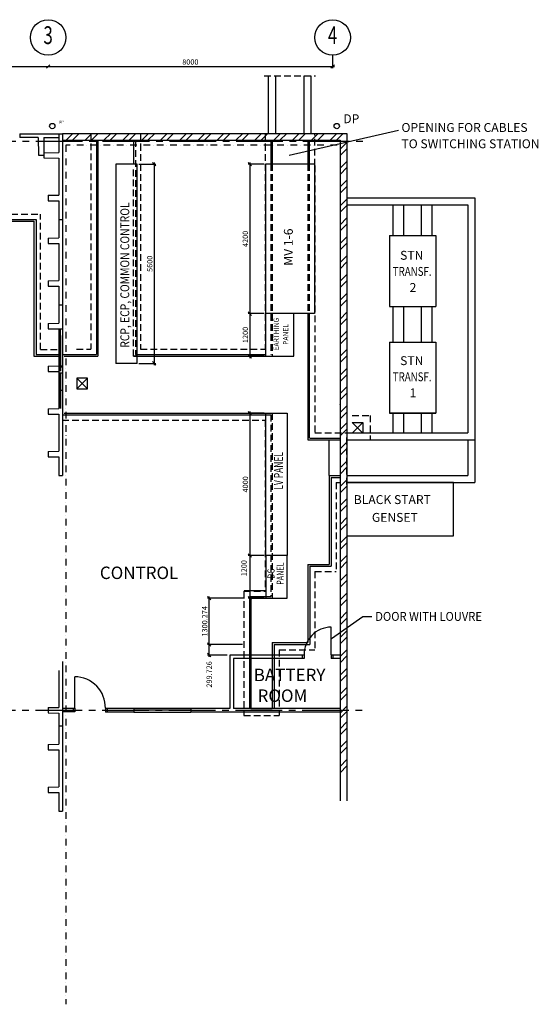
# Model space of a CAD drawing. Extents: x 6035 to 57794, y 8926 to 36605.
# Drawn here: x 43209 to 57794, y 8926 to 36605 of the extents above; entities that cross this region are included whole.
import ezdxf
from ezdxf.enums import TextEntityAlignment as Align

# ---------------------------------------------------------------- set-up
doc = ezdxf.new("R2010")
doc.units = 0
doc.header["$LTSCALE"] = 50
doc.header["$MEASUREMENT"] = 0
doc.header["$PDMODE"] = 66
doc.header["$PDSIZE"] = -5
for name, pattern in [('CENTER', [37.5, 26.25, -3.75, 3.75, -3.75]), ('CENTER2', [16.875, 11.25, -1.875, 1.875, -1.875]), ('DASHDOT2', [7.5, 3.75, -1.875, 0, -1.875]), ('HIDDEN', [5.625, 3.75, -1.875])]:
    doc.linetypes.add(name, pattern=pattern)
doc.layers.get('0').update_dxf_attribs({"linetype": 'CONTINUOUS'})
doc.layers.get('DEFPOINTS').update_dxf_attribs({"linetype": 'CONTINUOUS'})
for name, color, linetype in [('BLKWK', 20, 'CONTINUOUS'), ('CONCRETE', 20, 'CONTINUOUS'), ('DIM', 11, 'CONTINUOUS'), ('DOORS', 7, 'CONTINUOUS'), ('DOWNPIPES', 7, 'CONTINUOUS'), ('GRID', 6, 'CENTER2'), ('HATCH', 7, 'CONTINUOUS'), ('HIDDEN', 11, 'HIDDEN'), ('INSULATION', 7, 'DASHDOT2'), ('PC', 1, 'CONTINUOUS'), ('PLAN$0$7', 7, 'CONTINUOUS'), ('PLAN$0$DIM', 2, 'CONTINUOUS'), ('PLAN$0$TRENCH', 7, 'CONTINUOUS'), ('PLAN$0$TXT', 7, 'CONTINUOUS'), ('RMNAMES', 7, 'CONTINUOUS'), ('WALLS', 1, 'CONTINUOUS')]:
    doc.layers.add(name, color=color, linetype=linetype)
doc.styles.add('8DINB', font='simplex.shx', dxfattribs={"width": 0.7, "height": 0.2})
doc.styles.add('PLAN$0$2-5', font='SIMPLEX.SHX', dxfattribs={"width": 0.92})
doc.styles.add('PLAN$0$SIMPLEX', font='simplex.shx', dxfattribs={"width": 0.92})
doc.styles.add('ROMANC', font='romanc.shx', dxfattribs={"width": 0.95})
doc.styles.add('SIMPLEX', font='simplex.shx')
doc.dimstyles.new('D50', dxfattribs={"dimscale": 50, "dimtxt": 3, "dimasz": 2, "dimexe": 1, "dimexo": 1, "dimgap": 1, "dimtad": 1, "dimdec": 3, "dimlfac": 0.03937, "dimzin": 9, "dimtxsty": 'ROMANC', "dimblk1": 'OBLIQUE', "dimblk2": 'OBLIQUE', "dimsah": 1, "dimcen": 2, "dimdle": 1, "dimclrd": 11, "dimclre": 11, "dimclrt": 2, "dimazin": 3, "dimtfac": 1, "dimtdec": 3, "dimtmove": 0, "dimatfit": 3, "dimtvp": 1, "dimtolj": 1, "dimtzin": 9})

# ---------------------------------------------------------------- blocks, each defined once
blk = doc.blocks.new('400T')
at = {"layer": 'CONCRETE'}
for p, q in [((-100, 0), (0, 0)), ((-100, 0), (-100, -520)), ((0, 0), (0, -2400)), ((-400, -525), (-100, -520)), ((-400, -525), (-400, -675)), ((-400, -675), (-100, -680)), ((-100, -680), (-100, -1720)), ((-400, -1725), (-100, -1720)), ((-400, -1725), (-400, -1875)), ((-400, -1875), (-100, -1880)), ((-100, -1880), (-100, -2400)), ((-100, -2400), (0, -2400))]:
    blk.add_line(p, q, dxfattribs=at)
blk = doc.blocks.new('_OBLIQUE')
at = {"color": 0, "linetype": 'BYBLOCK'}
blk.add_line((-0.5, -0.5), (0.5, 0.5), dxfattribs=at)
blk = doc.blocks.new('*D25')
at = {"color": 11, "linetype": 'BYBLOCK'}
for p, q in [((36009, 35555), (36009, 35241)), ((35959, 35291), (44059, 35291))]:
    blk.add_line(p, q, dxfattribs=at)
at = {"layer": 'DEFPOINTS', "color": 0, "linetype": 'BYBLOCK'}
for p in [(36009, 35605), (44009, 35291), (44009, 35291)]:
    blk.add_point(p, dxfattribs=at)
at = {"color": 11, "linetype": 'BYBLOCK', "xscale": 100, "yscale": 100, "zscale": 100, "rotation": 180}
blk.add_blockref('_OBLIQUE', (36009, 35291), dxfattribs=at)
at = {"color": 11, "linetype": 'BYBLOCK', "xscale": 100, "yscale": 100, "zscale": 100}
blk.add_blockref('_OBLIQUE', (44009, 35291), dxfattribs=at)
at = {"color": 2, "linetype": 'BYBLOCK', "insert": (40009, 35416), "char_height": 150, "attachment_point": 5, "style": 'ROMANC'}
blk.add_mtext('\\A1;8000', dxfattribs=at)
blk = doc.blocks.new('*D47')
at = {"color": 11, "linetype": 'BYBLOCK'}
for p, q in [((52009, 35601), (52009, 35241)), ((43959, 35291), (52059, 35291))]:
    blk.add_line(p, q, dxfattribs=at)
at = {"layer": 'DEFPOINTS', "color": 0, "linetype": 'BYBLOCK'}
for p in [(52009, 35651), (44009, 35291), (52009, 35291)]:
    blk.add_point(p, dxfattribs=at)
at = {"color": 11, "linetype": 'BYBLOCK', "xscale": 100, "yscale": 100, "zscale": 100, "rotation": 180}
blk.add_blockref('_OBLIQUE', (44009, 35291), dxfattribs=at)
at = {"color": 11, "linetype": 'BYBLOCK', "xscale": 100, "yscale": 100, "zscale": 100}
blk.add_blockref('_OBLIQUE', (52009, 35291), dxfattribs=at)
at = {"color": 2, "linetype": 'BYBLOCK', "insert": (48009, 35416), "char_height": 150, "attachment_point": 5, "style": 'ROMANC'}
blk.add_mtext('\\A1;8000', dxfattribs=at)
blk = doc.blocks.new('*D41')
at = {"color": 11, "linetype": 'BYBLOCK'}
for p, q in [((46559, 32543), (47042, 32543)), ((46992, 32593), (46992, 26893)), ((46559, 26943), (47042, 26943))]:
    blk.add_line(p, q, dxfattribs=at)
at = {"layer": 'DEFPOINTS', "color": 0, "linetype": 'BYBLOCK'}
for p in [(46509, 32543), (46509, 26943), (46992, 26943)]:
    blk.add_point(p, dxfattribs=at)
at = {"color": 11, "linetype": 'BYBLOCK', "xscale": 100, "yscale": 100, "zscale": 100}
for p, rotation in [((46992, 32543), 90), ((46992, 26943), 270)]:
    blk.add_blockref('_OBLIQUE', p, dxfattribs=dict(at, rotation=rotation))
at = {"color": 2, "linetype": 'BYBLOCK', "insert": (46867, 29743), "char_height": 150, "attachment_point": 5, "rotation": 90, "style": 'ROMANC'}
blk.add_mtext('\\A1;5600', dxfattribs=at)
blk = doc.blocks.new('*D46')
at = {"color": 11, "linetype": 'BYBLOCK'}
for p, q in [((50084, 28343), (49631, 28343)), ((49681, 28393), (49681, 27093)), ((50084, 27143), (49631, 27143))]:
    blk.add_line(p, q, dxfattribs=at)
at = {"layer": 'DEFPOINTS', "color": 0, "linetype": 'BYBLOCK'}
for p in [(50134, 28343), (49681, 27143), (50134, 27143)]:
    blk.add_point(p, dxfattribs=at)
at = {"color": 11, "linetype": 'BYBLOCK', "xscale": 100, "yscale": 100, "zscale": 100}
for p, rotation in [((49681, 28343), 90), ((49681, 27143), 270)]:
    blk.add_blockref('_OBLIQUE', p, dxfattribs=dict(at, rotation=rotation))
at = {"color": 2, "linetype": 'BYBLOCK', "insert": (49556, 27743), "char_height": 150, "attachment_point": 5, "rotation": 90, "style": 'ROMANC'}
blk.add_mtext('\\A1;1200', dxfattribs=at)
blk = doc.blocks.new('*D40')
at = {"color": 11, "linetype": 'BYBLOCK'}
for p, q in [((50084, 32543), (49631, 32543)), ((49681, 32593), (49681, 28293)), ((50084, 28343), (49631, 28343))]:
    blk.add_line(p, q, dxfattribs=at)
at = {"layer": 'DEFPOINTS', "color": 0, "linetype": 'BYBLOCK'}
for p in [(50134, 32543), (49681, 28343), (50134, 28343)]:
    blk.add_point(p, dxfattribs=at)
at = {"color": 11, "linetype": 'BYBLOCK', "xscale": 100, "yscale": 100, "zscale": 100}
for p, rotation in [((49681, 32543), 90), ((49681, 28343), 270)]:
    blk.add_blockref('_OBLIQUE', p, dxfattribs=dict(at, rotation=rotation))
at = {"color": 2, "linetype": 'BYBLOCK', "insert": (49556, 30443), "char_height": 150, "attachment_point": 5, "rotation": 90, "style": 'ROMANC'}
blk.add_mtext('\\A1;4200', dxfattribs=at)
blk = doc.blocks.new('*D45')
at = {"color": 11, "linetype": 'BYBLOCK'}
for p, q in [((50084, 25543), (49631, 25543)), ((49681, 25593), (49681, 21493)), ((50084, 21543), (49631, 21543))]:
    blk.add_line(p, q, dxfattribs=at)
at = {"layer": 'DEFPOINTS', "color": 0, "linetype": 'BYBLOCK'}
for p in [(50134, 25543), (49681, 21543), (50134, 21543)]:
    blk.add_point(p, dxfattribs=at)
at = {"color": 11, "linetype": 'BYBLOCK', "xscale": 100, "yscale": 100, "zscale": 100}
for p, rotation in [((49681, 25543), 90), ((49681, 21543), 270)]:
    blk.add_blockref('_OBLIQUE', p, dxfattribs=dict(at, rotation=rotation))
at = {"color": 2, "linetype": 'BYBLOCK', "insert": (49556, 23543), "char_height": 150, "attachment_point": 5, "rotation": 90, "style": 'ROMANC'}
blk.add_mtext('\\A1;4000', dxfattribs=at)
blk = doc.blocks.new('*D42')
at = {"color": 11, "linetype": 'BYBLOCK'}
for p, q in [((49681, 21593), (49681, 20293)), ((50084, 21543), (49631, 21543)), ((50084, 20343), (49631, 20343))]:
    blk.add_line(p, q, dxfattribs=at)
at = {"layer": 'DEFPOINTS', "color": 0, "linetype": 'BYBLOCK'}
for p in [(50134, 21543), (49681, 20343), (50134, 20343)]:
    blk.add_point(p, dxfattribs=at)
at = {"color": 11, "linetype": 'BYBLOCK', "xscale": 100, "yscale": 100, "zscale": 100}
for p, rotation in [((49681, 21543), 90), ((49681, 20343), 270)]:
    blk.add_blockref('_OBLIQUE', p, dxfattribs=dict(at, rotation=rotation))
at = {"color": 2, "linetype": 'BYBLOCK', "insert": (49516, 21186), "char_height": 150, "attachment_point": 5, "rotation": 90, "style": 'ROMANC'}
blk.add_mtext('\\A1;1200', dxfattribs=at)
blk = doc.blocks.new('*D44')
at = {"color": 11, "linetype": 'BYBLOCK'}
for p, q in [((49535, 20343), (48488, 20343)), ((48538, 18992), (48538, 20393)), ((48535, 19042), (48488, 19042))]:
    blk.add_line(p, q, dxfattribs=at)
at = {"layer": 'DEFPOINTS', "color": 0, "linetype": 'BYBLOCK'}
for p in [(48538, 20343), (49585, 20343), (48585, 19042)]:
    blk.add_point(p, dxfattribs=at)
at = {"color": 11, "linetype": 'BYBLOCK', "xscale": 100, "yscale": 100, "zscale": 100}
for p, rotation in [((48538, 20343), 90), ((48538, 19042), 270)]:
    blk.add_blockref('_OBLIQUE', p, dxfattribs=dict(at, rotation=rotation))
at = {"color": 2, "linetype": 'BYBLOCK', "insert": (48413, 19693), "char_height": 150, "attachment_point": 5, "rotation": 90, "style": 'ROMANC'}
blk.add_mtext('\\A1;1300.274', dxfattribs=at)
blk = doc.blocks.new('*D43')
at = {"color": 11, "linetype": 'BYBLOCK'}
for p, q in [((49474, 19042), (48488, 19042)), ((48538, 18693), (48538, 19042)), ((49042, 18743), (48488, 18743))]:
    blk.add_line(p, q, dxfattribs=at)
at = {"layer": 'DEFPOINTS', "color": 0, "linetype": 'BYBLOCK'}
for p in [(48538, 19042), (49524, 19042), (49092, 18743)]:
    blk.add_point(p, dxfattribs=at)
at = {"color": 11, "linetype": 'BYBLOCK', "xscale": 100, "yscale": 100, "zscale": 100}
for p, rotation in [((48538, 19042), 90), ((48538, 18743), 270)]:
    blk.add_blockref('_OBLIQUE', p, dxfattribs=dict(at, rotation=rotation))
at = {"color": 2, "linetype": 'BYBLOCK', "insert": (48538, 18200), "char_height": 150, "attachment_point": 5, "rotation": 90, "style": 'ROMANC'}
blk.add_mtext('\\A1;299.726', dxfattribs=at)

msp = doc.modelspace()

# ---------------------------------------------------------------- linework, layer by layer
at = {"color": 1, "linetype": 'HIDDEN'}
msp.add_line((50088.9662, 35022.9948), (51528.9662, 35022.9948), dxfattribs=at)
at = {"color": 0}
for p, q in [((44518.2246, 33217.7523), (44708.2246, 33407.7523)), ((44695.0013, 33217.7523), (44885.0013, 33407.7523)), ((45048.5547, 33217.7523), (45238.5547, 33407.7523)), ((45225.3314, 33217.7523), (45415.3314, 33407.7523)), ((45578.8848, 33217.7523), (45768.8848, 33407.7523)), ((45755.6615, 33217.7523), (45945.6615, 33407.7523)), ((46109.2149, 33217.7523), (46299.2149, 33407.7523)), ((46285.9916, 33217.7523), (46475.9916, 33407.7523)), ((46639.545, 33217.7523), (46829.545, 33407.7523)), ((46816.3217, 33217.7523), (47006.3217, 33407.7523)), ((47169.8751, 33217.7523), (47359.8751, 33407.7523)), ((47346.6518, 33217.7523), (47536.6518, 33407.7523)), ((47710.2519, 33217.7523), (47900.2519, 33407.7523)), ((47887.0286, 33217.7523), (48077.0286, 33407.7523)), ((48230.5352, 33217.7523), (48420.5352, 33407.7523)), ((48407.3119, 33217.7523), (48597.3119, 33407.7523)), ((48760.8653, 33217.7523), (48950.8653, 33407.7523)), ((48937.642, 33217.7523), (49127.642, 33407.7523)), ((49291.1954, 33217.7523), (49481.1954, 33407.7523)), ((49467.9721, 33217.7523), (49657.9721, 33407.7523)), ((49821.5255, 33217.7523), (50011.5255, 33407.7523)), ((49998.3022, 33217.7523), (50188.3022, 33407.7523)), ((50351.8556, 33217.7523), (50541.8556, 33407.7523)), ((50528.6323, 33217.7523), (50718.6323, 33407.7523)), ((50882.1857, 33217.7523), (51072.1857, 33407.7523)), ((51058.9624, 33217.7523), (51248.9624, 33407.7523)), ((51412.5158, 33217.7523), (51602.5158, 33407.7523)), ((51589.2925, 33217.7523), (51779.2925, 33407.7523)), ((51942.8458, 33217.7523), (52008.9662, 33283.8726))]:
    msp.add_line(p, q, dxfattribs=at)
at = {"color": 7}
for p, q in [((53708.9662, 30542.7523), (53708.9662, 31402.7523)), ((54008.9662, 30542.7523), (54008.9662, 31402.7523)), ((54508.9662, 30542.7523), (54508.9662, 31402.7523)), ((54808.9662, 30542.7523), (54808.9662, 31402.7523)), ((53708.9662, 27542.7523), (53708.9662, 28542.7523)), ((54008.9662, 27542.7523), (54008.9662, 28542.7523)), ((54508.9662, 27542.7523), (54508.9662, 28542.7523)), ((54808.9662, 27542.7523), (54808.9662, 28542.7523)), ((44812.3252, 26223.4093), (45112.3252, 26523.4093)), ((45112.3252, 26223.4093), (44812.3252, 26523.4093)), ((53708.9662, 24992.7523), (53708.9662, 25542.7523)), ((54008.9662, 24992.7523), (54008.9662, 25542.7523)), ((54508.9662, 24992.7523), (54508.9662, 25542.7523)), ((54808.9662, 24992.7523), (54808.9662, 25542.7523))]:
    msp.add_line(p, q, dxfattribs=at)
at = {"color": 1}
msp.add_lwpolyline([(44812.3252, 26223.4093), (45112.3252, 26223.4093), (45112.3252, 26523.4093), (44812.3252, 26523.4093)], close=True, dxfattribs=at)
at = {"layer": 'BLKWK', "linetype": 'CONTINUOUS'}
for p, q in [((44408.9662, 33407.7523), (49071.262, 33407.7523)), ((44408.9662, 33217.7523), (49071.262, 33217.7523)), ((49071.262, 33407.7523), (52408.9662, 33407.7523)), ((49071.262, 33217.7523), (52018.9662, 33217.7523)), ((52018.9662, 33217.7523), (52218.9662, 33217.7523)), ((52218.9662, 24956.972), (52218.9662, 24497.7523)), ((52218.9662, 24497.7523), (52218.9662, 17387.7523)), ((52218.9662, 17387.7523), (52218.9662, 14642.7523))]:
    msp.add_line(p, q, dxfattribs=at)
at = {"layer": 'BLKWK'}
for p, q in [((52218.9662, 33217.7523), (52218.9662, 25292.7523)), ((52408.9662, 33407.7523), (52408.9662, 25292.7523)), ((52218.9662, 25292.7523), (52218.9662, 24956.972)), ((52408.9662, 25292.7523), (52408.9662, 14646.203)), ((52218.9662, 24956.972), (52218.9662, 24956.972)), ((52218.9662, 24497.7523), (52218.9662, 24497.7523))]:
    msp.add_line(p, q, dxfattribs=at)
at = {"layer": 'BLKWK', "color": 7}
for p, q in [((56008.9662, 31592.7523), (56008.9662, 23592.7523)), ((55808.9662, 31402.7523), (55808.9662, 24992.7523)), ((55808.9662, 24792.7523), (55808.9662, 23792.7523))]:
    msp.add_line(p, q, dxfattribs=at)
at = {"layer": 'CONCRETE'}
for p, q in [((50208.9662, 33407.6471), (50208.9662, 35022.9948)), ((50408.9662, 33407.6471), (50408.9662, 35022.9948)), ((51208.9662, 33407.6471), (51208.9662, 35022.9948)), ((51408.9662, 33407.6471), (51408.9662, 35022.9948)), ((43208.9662, 33392.7523), (43208.9662, 33292.7523)), ((43208.9662, 33392.7523), (44408.9662, 33392.7523)), ((43728.9662, 33292.7523), (43208.9662, 33292.7523)), ((43728.9662, 33292.7523), (43733.9662, 32792.7523)), ((43888.9662, 33292.7523), (43883.9662, 32792.7523)), ((43888.9662, 33292.7523), (44308.9662, 33292.7523)), ((44308.9662, 33392.7523), (44308.9662, 32872.7523)), ((44308.9662, 33392.7523), (44408.9662, 33392.7523)), ((44408.9662, 33392.7523), (44408.9662, 30992.7523)), ((45408.9662, 33217.7523), (45408.9662, 27142.7523)), ((46408.9662, 33217.7523), (46408.9662, 32542.7523)), ((50308.9662, 33217.7523), (50308.9662, 32542.7523)), ((51308.9662, 33217.7523), (51308.9662, 32542.7523)), ((43733.9662, 32792.7523), (43883.9662, 32792.7523)), ((43890.3369, 32865.7751), (44308.9662, 32872.7523)), ((43890.3369, 32865.7751), (43890.3369, 32719.7294)), ((43890.3369, 32719.7294), (44308.9662, 32712.7523)), ((44308.9662, 32712.7523), (44308.9662, 31672.7523)), ((44008.9662, 31667.7523), (44308.9662, 31672.7523)), ((44008.9662, 31667.7523), (44008.9662, 31517.7523)), ((44008.9662, 31517.7523), (44308.9662, 31512.7523)), ((44308.9662, 31512.7523), (44308.9662, 30992.7523)), ((42568.9662, 30992.7523), (43668.9662, 30992.7523)), ((42608.9662, 30942.7523), (43608.9662, 30942.7523)), ((44308.9662, 30992.7523), (44408.9662, 30992.7523)), ((44308.9662, 30992.7523), (44408.9662, 30992.7523)), ((44008.9662, 30467.7523), (44008.9662, 30317.7523)), ((51308.9662, 28342.7523), (51308.9662, 27542.7523)), ((51308.9662, 27542.7523), (51308.9662, 24792.7523)), ((43608.9662, 27142.7523), (44308.9662, 27142.7523)), ((43668.9662, 27192.7523), (44308.9662, 27192.7523)), ((44408.9662, 27192.7523), (45368.9662, 27192.7523)), ((44456.249, 27142.7523), (45408.9662, 27142.7523)), ((46508.9662, 27192.7523), (50119.2742, 27192.7523)), ((46508.9662, 27142.7523), (50308.9662, 27142.7523)), ((52218.9662, 25787.7523), (52218.9662, 25792.7523)), ((44408.9662, 25492.7523), (50268.9662, 25492.7523)), ((44456.249, 25542.7523), (50308.9662, 25542.7523)), ((52563.9662, 25282.7523), (52863.9662, 25282.7523)), ((51308.9662, 24792.7523), (52218.9662, 24792.7523)), ((51368.9662, 24842.7523), (52218.9662, 24842.7523)), ((51908.9662, 23792.7523), (51908.9662, 21292.7523)), ((51908.9662, 23792.7523), (52218.9662, 23792.7523)), ((51968.9662, 23731.8238), (52218.9662, 23731.8238)), ((51308.9662, 21292.7523), (51908.9662, 21292.7523)), ((51368.9662, 21242.7523), (51968.9662, 21242.7523)), ((49668.9662, 20392.7523), (50268.9662, 20392.7523)), ((49708.9662, 20342.7523), (50308.9662, 20342.7523)), ((50308.9662, 19092.7523), (51308.9662, 19092.7523)), ((50368.9662, 19042.7523), (51368.9662, 19042.7523)), ((44408.9662, 18561.5513), (44408.9662, 16592.7523)), ((44308.9662, 18312.7523), (44308.9662, 17272.7523)), ((44008.9662, 17267.7523), (44308.9662, 17272.7523)), ((44008.9662, 17267.7523), (44008.9662, 17117.7523)), ((49708.9662, 17242.7523), (50308.9662, 17242.7523)), ((44008.9662, 17117.7523), (44308.9662, 17112.7523)), ((44308.9662, 17112.7523), (44308.9662, 16592.7523))]:
    msp.add_line(p, q, dxfattribs=at)
at = {"layer": 'CONCRETE', "linetype": 'CONTINUOUS'}
for p, q in [((45368.9662, 33217.7523), (45368.9662, 27192.7523)), ((50268.9662, 33217.7523), (50268.9662, 32542.7523)), ((51348.9662, 33217.7523), (51348.9662, 32542.7523)), ((43608.9662, 30942.7523), (43608.9662, 27142.7523)), ((43668.9662, 30992.7523), (43668.9662, 27192.7523)), ((51348.9662, 28342.7523), (51348.9662, 24842.7523)), ((52863.9662, 25282.7523), (52863.9662, 24982.7523)), ((51968.9662, 23731.8238), (51968.9662, 21242.7523)), ((51308.9662, 21292.7523), (51308.9662, 19812.8451)), ((51368.9662, 21242.7523), (51368.9662, 19042.7523)), ((49668.9662, 20392.7523), (49668.9662, 17242.7523)), ((49708.9662, 20342.7523), (49708.9662, 17242.7523)), ((51308.9662, 19812.8451), (51308.9662, 19092.7523)), ((50308.9662, 19092.7523), (50308.9662, 17242.7523)), ((50368.9662, 19042.7523), (50368.9662, 17242.7523))]:
    msp.add_line(p, q, dxfattribs=at)
at = {"layer": 'CONCRETE', "color": 7}
for p, q in [((52408.9662, 31592.7523), (56008.9662, 31592.7523)), ((52408.9662, 31402.7523), (55808.9662, 31402.7523)), ((52563.9662, 24982.7523), (52863.9662, 25282.7523)), ((52863.9662, 24982.7523), (52563.9662, 25282.7523)), ((52408.9662, 24992.7523), (55808.9662, 24992.7523)), ((52408.9662, 24792.7523), (56008.9662, 24792.7523)), ((52408.9662, 23792.7523), (55808.9662, 23792.7523)), ((52408.9662, 23592.7523), (56008.9662, 23592.7523))]:
    msp.add_line(p, q, dxfattribs=at)
msp.add_lwpolyline([(52408.9662, 22092.7523), (55408.9662, 22092.7523), (55408.9662, 23592.7523), (52408.9662, 23592.7523)], close=True, dxfattribs=at)
at = {"layer": 'DIM'}
msp.add_line((51908.9662, 23792.7523), (51908.9662, 24792.7523), dxfattribs=at)
at = {"layer": 'DIM', "color": 7}
for p, q in [((55808.9662, 24792.7523), (55808.9662, 23792.7523)), ((56008.9662, 24792.7523), (56008.9662, 23592.7523))]:
    msp.add_line(p, q, dxfattribs=at)
at = {"layer": 'DOORS'}
for p, q in [((51968.9662, 18745.7795), (51968.9662, 19529.6497)), ((44758.9662, 17246.1778), (44758.9662, 18133.1888))]:
    msp.add_line(p, q, dxfattribs=at)
for centre, radius, start, end in [((51976.3817, 18762.0965), 767.589, 90.55353609, 181.21805654), ((44750.5748, 17264.6418), 868.5876, 358.78194346, 89.44646391)]:
    msp.add_arc(centre, radius, start, end, dxfattribs=at)
at = {"layer": 'DOWNPIPES'}
for centre in [(44126.816, 33615.4291), (52125.6017, 33615.4291)]:
    msp.add_circle(centre, 75, dxfattribs=at)
at = {"layer": 'GRID', "linetype": 'CENTER'}
for p, q in [((9917.6473, 33192.7523), (52861.4643, 33192.7523)), ((26774.5, 17192.7523), (52861.4643, 17192.7523))]:
    msp.add_line(p, q, dxfattribs=at)
at = {"layer": 'GRID', "color": 2, "linetype": 'CONTINUOUS'}
for centre in [(44008.9662, 36105.3347), (52008.9662, 36105.3347)]:
    msp.add_circle(centre, 500, dxfattribs=at)
at = {"layer": 'HATCH', "color": 0}
for p, q in [((52008.9662, 33283.8726), (52132.8458, 33407.7523)), ((52119.6225, 33217.7523), (52309.6225, 33407.7523)), ((52218.9662, 32963.5425), (52408.9662, 33153.5425)), ((52218.9662, 32786.7658), (52408.9662, 32976.7658)), ((52218.9662, 32433.2124), (52408.9662, 32623.2124)), ((52218.9662, 32256.4357), (52408.9662, 32446.4357)), ((52218.9662, 31902.8823), (52408.9662, 32092.8823)), ((52218.9662, 31726.1056), (52408.9662, 31916.1056)), ((52218.9662, 31372.5522), (52408.9662, 31562.5522)), ((52218.9662, 31195.7755), (52408.9662, 31385.7755)), ((52218.9662, 30842.2221), (52408.9662, 31032.2221)), ((52218.9662, 30665.4455), (52408.9662, 30855.4455)), ((52218.9662, 30311.8921), (52408.9662, 30501.8921)), ((52218.9662, 30135.1154), (52408.9662, 30325.1154)), ((52218.9662, 29781.562), (52408.9662, 29971.562)), ((52218.9662, 29604.7853), (52408.9662, 29794.7853)), ((52218.9662, 29251.2319), (52408.9662, 29441.2319)), ((52218.9662, 29074.4552), (52408.9662, 29264.4552)), ((52218.9662, 28720.9018), (52408.9662, 28910.9018)), ((52218.9662, 28544.1251), (52408.9662, 28734.1251)), ((52218.9662, 28190.5717), (52408.9662, 28380.5717)), ((52218.9662, 28013.795), (52408.9662, 28203.795)), ((52218.9662, 27660.2416), (52408.9662, 27850.2416)), ((52218.9662, 27483.4649), (52408.9662, 27673.4649)), ((52218.9662, 27142.0993), (52408.9662, 27332.0993)), ((52218.9662, 26965.3226), (52408.9662, 27155.3226)), ((52218.9662, 26611.7692), (52408.9662, 26801.7692)), ((52218.9662, 26434.9925), (52408.9662, 26624.9925)), ((52218.9662, 26093.6269), (52408.9662, 26283.6269)), ((52218.9662, 25916.8502), (52408.9662, 26106.8502)), ((52218.9662, 25563.2969), (52408.9662, 25753.2969)), ((52218.9662, 25386.5202), (52408.9662, 25576.5202)), ((52218.9662, 25084.4193), (52408.9662, 25274.4193)), ((52218.9662, 24907.6426), (52408.9662, 25097.6426)), ((52218.9662, 24538.9213), (52372.7971, 24692.7523)), ((52218.9662, 24692.4747), (52219.2437, 24692.7523)), ((52372.7971, 24692.7523), (52408.9662, 24728.9213)), ((52218.9662, 24362.1446), (52408.9662, 24552.1446)), ((52218.9662, 24008.5912), (52408.9662, 24198.5912)), ((52218.9662, 23831.8145), (52408.9662, 24021.8145)), ((52218.9662, 23478.2611), (52408.9662, 23668.2611)), ((52218.9662, 23301.4844), (52408.9662, 23491.4844)), ((52218.9662, 22947.931), (52408.9662, 23137.931)), ((52218.9662, 22771.1543), (52408.9662, 22961.1543)), ((52218.9662, 22417.6009), (52408.9662, 22607.6009)), ((52218.9662, 22240.8243), (52408.9662, 22430.8243)), ((52218.9662, 21887.2709), (52408.9662, 22077.2709)), ((52218.9662, 21710.4942), (52408.9662, 21900.4942)), ((52218.9662, 21356.9408), (52408.9662, 21546.9408)), ((52218.9662, 21180.1641), (52408.9662, 21370.1641)), ((52218.9662, 20826.6107), (52408.9662, 21016.6107)), ((52218.9662, 20649.834), (52408.9662, 20839.834)), ((52218.9662, 20296.2806), (52408.9662, 20486.2806)), ((52218.9662, 20119.5039), (52408.9662, 20309.5039)), ((52218.9662, 19765.9505), (52408.9662, 19955.9505)), ((52218.9662, 19589.1738), (52408.9662, 19779.1738)), ((52218.9662, 19235.6204), (52408.9662, 19425.6204)), ((52218.9662, 19058.8437), (52408.9662, 19248.8437)), ((52218.9662, 18705.2903), (52408.9662, 18895.2903)), ((52218.9662, 18528.5137), (52408.9662, 18718.5137)), ((52218.9662, 18174.9603), (52408.9662, 18364.9603)), ((52218.9662, 17998.1836), (52408.9662, 18188.1836)), ((52218.9662, 17644.6302), (52408.9662, 17834.6302)), ((52218.9662, 17467.8535), (52408.9662, 17657.8535)), ((52218.9662, 17114.3001), (52408.9662, 17304.3001)), ((52218.9662, 16965.5621), (52408.9662, 17155.5621)), ((52218.9662, 16673.97), (52408.9662, 16863.97)), ((52218.9662, 16497.1933), (52408.9662, 16687.1933)), ((52218.9662, 16143.6399), (52408.9662, 16333.6399)), ((52218.9662, 15966.8632), (52408.9662, 16156.8632)), ((52218.9662, 15613.3098), (52408.9662, 15803.3098)), ((52218.9662, 15436.5331), (52408.9662, 15626.5331))]:
    msp.add_line(p, q, dxfattribs=at)
at = {"layer": 'HIDDEN'}
for p, q in [((45208.9662, 33407.7523), (45208.9662, 27342.7523)), ((45208.9662, 33407.7523), (46608.9662, 33407.7523)), ((46468.9662, 33217.7523), (46468.9662, 27192.7523)), ((46608.9662, 33407.7523), (46608.9662, 33107.7523)), ((50108.9662, 33407.7523), (51508.9662, 33407.7523)), ((50108.9662, 33407.7523), (50108.9662, 33107.7523)), ((51508.9662, 32507.7523), (51508.9662, 33407.7523)), ((46608.9662, 33107.7523), (46608.9662, 27342.7523)), ((50108.9662, 33107.7523), (50108.9662, 27342.7523)), ((46408.9662, 27142.7523), (46408.9662, 32444.0623)), ((50268.9662, 32542.7523), (50268.9662, 27192.7523)), ((50308.9662, 32542.7523), (50308.9662, 27142.7523)), ((51308.9662, 32542.7523), (51308.9662, 28342.7523)), ((51348.9662, 32542.7523), (51348.9662, 28342.7523)), ((51508.9662, 32507.7523), (51508.9662, 24992.7523)), ((42408.9662, 31142.7523), (43798.9662, 31142.7523)), ((43798.9662, 27332.7523), (43798.9662, 31142.7523)), ((43798.9662, 27332.7523), (44308.9662, 27332.7523)), ((44808.9662, 27342.7523), (45208.9662, 27342.7523)), ((46408.9662, 27142.7523), (46508.9662, 27142.7523)), ((46508.9662, 27142.7523), (46408.9662, 27142.7523)), ((46468.9662, 27192.7523), (46508.9662, 27192.7523)), ((46608.9662, 27342.7523), (50108.9662, 27342.7523)), ((50268.9662, 25492.7523), (50268.9662, 20392.7523)), ((50308.9662, 25542.7523), (50308.9662, 20342.7523)), ((52563.9662, 25482.7523), (53063.9662, 25482.7523)), ((53063.9662, 25482.7523), (53063.9662, 24792.7523)), ((44407.7317, 25342.7523), (50108.9662, 25342.7523)), ((50108.9662, 25342.7523), (50108.9662, 20542.7523)), ((51508.9662, 24992.7523), (52408.9662, 24992.7523)), ((52408.9662, 23542.7523), (52408.9662, 24942.7523)), ((52108.9662, 23592.7523), (52108.9662, 21092.7523)), ((52108.9662, 23592.7523), (52218.9662, 23592.7523)), ((51508.9662, 21092.7523), (51508.9662, 18892.7523)), ((51508.9662, 21092.7523), (52108.9662, 21092.7523)), ((49508.9662, 20542.7523), (49508.9662, 17042.7523)), ((49508.9662, 20542.7523), (50108.9662, 20542.7523)), ((50508.9662, 18892.7523), (50508.9662, 17042.7523)), ((50508.9662, 18892.7523), (51508.9662, 18892.7523)), ((49508.9662, 17042.7523), (50508.9662, 17042.7523))]:
    msp.add_line(p, q, dxfattribs=at)
at = {"layer": 'INSULATION'}
for p, q in [((52134.0821, 33079.1854), (44508.0169, 33079.1854)), ((44508.0169, 33079.1854), (44508.0169, 8925.7102))]:
    msp.add_line(p, q, dxfattribs=at)
at = {"layer": 'PC'}
for p, q in [((44308.9662, 26877.7523), (44408.9662, 26877.7523)), ((44308.9662, 26877.7523), (44308.9662, 26677.7523)), ((44408.9662, 26877.7523), (44408.9662, 26677.7523)), ((44308.9662, 26842.7523), (44408.9662, 26842.7523)), ((44308.9662, 26677.7523), (44408.9662, 26677.7523))]:
    msp.add_line(p, q, dxfattribs=at)
at = {"layer": 'PLAN$0$7'}
for p, q in [((51498.6581, 32542.7523), (50119.2742, 32542.7523)), ((51498.6581, 28342.7523), (50119.2742, 28342.7523)), ((49524.2633, 20559.0623), (50133.9662, 20559.0623))]:
    msp.add_line(p, q, dxfattribs=at)
for points in [[(50119.2742, 28342.7523), (50119.2742, 27142.7523), (50919.2742, 27142.7523), (50919.2742, 28342.7523)], [(50133.9662, 21542.7523), (50133.9662, 25542.7523), (50733.9662, 25542.7523), (50733.9662, 21542.7523)], [(50133.9662, 21542.7523), (50133.9662, 20342.7523), (50733.9662, 20342.7523), (50733.9662, 21542.7523)]]:
    msp.add_lwpolyline(points, close=True, dxfattribs=at)
at = {"layer": 'PLAN$0$TRENCH', "linetype": 'CONTINUOUS'}
for p, q in [((45908.9662, 32542.7523), (45908.9662, 26942.7523)), ((46508.9662, 32542.7523), (45908.9662, 32542.7523)), ((46508.9662, 26942.7523), (46508.9662, 32542.7523)), ((46508.9662, 26942.7523), (45908.9662, 26942.7523))]:
    msp.add_line(p, q, dxfattribs=at)
at = {"layer": 'PLAN$0$TRENCH'}
for p, q in [((50119.2742, 32542.7523), (50119.2742, 28342.7523)), ((51498.6581, 32542.7523), (51498.6581, 28342.7523)), ((53608.9662, 30542.7523), (53608.9662, 28542.7523)), ((53608.9662, 30542.7523), (54908.9662, 30542.7523)), ((54908.9662, 30542.7523), (54908.9662, 28542.7523)), ((53608.9662, 28542.7523), (54908.9662, 28542.7523)), ((53608.9662, 27542.7523), (54908.9662, 27542.7523)), ((53608.9662, 27542.7523), (53608.9662, 25542.7523)), ((54908.9662, 27542.7523), (54908.9662, 25542.7523)), ((53608.9662, 25542.7523), (54908.9662, 25542.7523)), ((54908.9662, 25542.7523), (53608.9662, 25542.7523))]:
    msp.add_line(p, q, dxfattribs=at)
at = {"layer": 'PLAN$0$TXT', "color": 11}
msp.add_line((50790.2081, 32797.6806), (53866.6569, 33503.7815), dxfattribs=at)
at = {"layer": 'PLAN$0$TXT', "color": 11, "linetype": 'CONTINUOUS'}
for p, q in [((51976.4242, 19212.0393), (52859.4549, 19830.539)), ((52859.4549, 19830.539), (53109.4549, 19830.539))]:
    msp.add_line(p, q, dxfattribs=at)
at = {"layer": 'WALLS', "color": 7}
for p, q in [((44308.9662, 27912.7523), (44408.9662, 27912.7523)), ((44308.9662, 27727.7523), (44308.9662, 26727.7523)), ((44358.9662, 26727.7523), (44358.9662, 27912.7523)), ((44408.9662, 26727.7523), (44408.9662, 27727.7523)), ((44308.9662, 26677.7523), (44308.9662, 25677.7523)), ((44358.9662, 25677.7523), (44358.9662, 26677.7523)), ((44408.9662, 25677.7523), (44408.9662, 26677.7523)), ((48018.9662, 17242.7523), (46418.9662, 17242.7523)), ((48018.9662, 17192.7523), (46418.9662, 17192.7523)), ((46418.9662, 17142.7523), (48018.9662, 17142.7523))]:
    msp.add_line(p, q, dxfattribs=at)
at = {"layer": 'WALLS'}
for p, q in [((49118.9662, 18742.7523), (49118.9662, 17242.7523)), ((51205.0957, 18742.7523), (49118.9662, 18742.7523)), ((49218.9662, 18642.7523), (49218.9662, 17242.7523)), ((51205.0957, 18642.7523), (49218.9662, 18642.7523)), ((51155.0957, 18746.1778), (51155.0957, 18642.7523)), ((51205.0957, 18746.1778), (51205.0957, 18642.7523)), ((51968.9662, 18746.1778), (51968.9662, 18642.7523)), ((52218.9662, 18742.7523), (51968.9662, 18742.7523)), ((52218.9662, 18642.7523), (51968.9662, 18642.7523)), ((52018.9662, 18746.1778), (52018.9662, 18642.7523)), ((44758.9662, 17242.7523), (44408.9662, 17242.7523)), ((44708.9662, 17246.1778), (44708.9662, 17146.1778)), ((44758.9662, 17246.1778), (44758.9662, 17146.1778)), ((45618.9662, 17246.1778), (45618.9662, 17142.7523)), ((46418.9662, 17242.7523), (45618.9662, 17242.7523)), ((45668.9662, 17246.1778), (45668.9662, 17146.1778)), ((46418.9662, 17242.7523), (46418.9662, 17142.7523)), ((49118.9662, 17242.7523), (48018.9662, 17242.7523)), ((48018.9662, 17242.7523), (48018.9662, 17142.7523)), ((52218.9662, 17242.7523), (49218.9662, 17242.7523)), ((44758.9662, 17146.1778), (44408.9662, 17146.1778)), ((46418.9662, 17142.7523), (45618.9662, 17142.7523)), ((52218.9662, 17142.7523), (48018.9662, 17142.7523))]:
    msp.add_line(p, q, dxfattribs=at)

# ---------------------------------------------------------------- block references
at = {"layer": 'CONCRETE'}
for p in [(44408.9662, 30992.7523), (44408.9662, 28592.7523), (44408.9662, 26192.7523), (44408.9662, 16757.7523)]:
    msp.add_blockref('400T', p, dxfattribs=at)

# ---------------------------------------------------------------- texts
at = {"layer": 'GRID', "color": 2, "linetype": 'CONTINUOUS', "style": '8DINB', "width": 0.7}
for s, p in [('3', (44008.9762, 36105.3347)), ('4', (52008.9762, 36105.3347))]:
    msp.add_text(s, height=500, dxfattribs=at).set_placement(p, align=Align.MIDDLE)
at = {"layer": 'PLAN$0$DIM', "style": 'PLAN$0$2-5'}
for s, p in [('OPENING FOR CABLES', (53945.5552, 33449.4969)), ('TO SWITCHING STATION', (53945.5552, 32992.6081)), ('STN', (53907.9156, 29856.69)), ('2', (54175.5121, 28951.704)), ('STN', (53907.9156, 26894.9172)), ('1', (54175.5121, 25989.9312)), ('BLACK START', (52605.0311, 22989.2171)), ('GENSET', (53114.1851, 22489.0936))]:
    msp.add_text(s, height=250, dxfattribs=at).set_placement(p)
at = {"layer": 'PLAN$0$DIM', "style": 'PLAN$0$2-5', "width": 0.85}
msp.add_text('RCP, ECP, COMMON CONTROL', height=250, rotation=90, dxfattribs=at).set_placement((46290.1891, 27383.6504))
at = {"layer": 'PLAN$0$DIM', "style": 'PLAN$0$2-5'}
msp.add_text('MV 1-6', height=250, rotation=90, dxfattribs=at).set_placement((50890.1878, 29688.7452))
at = {"layer": 'PLAN$0$DIM', "style": 'PLAN$0$2-5', "width": 0.8}
for p in [(53702.0722, 29404.197), (53702.0722, 26442.4242)]:
    msp.add_text('TRANSF.', height=250, dxfattribs=at).set_placement(p)
at = {"layer": 'PLAN$0$DIM', "style": 'PLAN$0$2-5'}
for s, height, width, p in [('EARTHING', 150, 0.92, (50442.3982, 27764.1042)), ('PANEL', 150, 0.92, (50707.4872, 27757.288)), ('LV PANEL', 250, 0.7, (50518.4717, 23923.1085)), ('PANEL', 200, 0.75, (50560.248, 21033.0796)), ('DG', 200, 0.75, (50301.9952, 21033.0796))]:
    msp.add_text(s, height=height, rotation=90, dxfattribs=dict(at, width=width)).set_placement(p, align=Align.MIDDLE)
at = {"layer": 'PLAN$0$TXT', "color": 2, "style": 'PLAN$0$SIMPLEX', "width": 0.92}
msp.add_text('DOOR WITH LOUVRE', height=250, dxfattribs=at).set_placement((53209.4549, 19705.539))
at = {"layer": 'RMNAMES', "style": 'SIMPLEX'}
for height, p in [(75, (44310.7773, 33695.5988)), (250, (52309.5631, 33695.5988))]:
    msp.add_text('DP', height=height, dxfattribs=at).set_placement(p)
at = {"layer": 'RMNAMES'}
for s, p in [('CONTROL ', (45463.414, 20880.8984)), ('BATTERY', (49791.9838, 18010.1636)), (' ROOM', (49791.9838, 17426.8302))]:
    msp.add_text(s, height=350, dxfattribs=at).set_placement(p)

# ---------------------------------------------------------------- dimensions: what is measured, and where the dimension line sits
at = {"layer": 'DIM'}
for base, p1, p2, picture, middle in [((44008.9662, 35290.6934), (36008.9662, 35605.3347), (44008.9662, 35290.6934), '*D25', (40008.9662, 35415.6934)), ((52008.9662, 35290.6934), (44008.9662, 35290.6934), (52008.9662, 35650.8464), '*D47', (48008.9662, 35415.6934))]:
    dim = msp.add_linear_dim(base=base, p1=p1, p2=p2, dimstyle='D50', override={"dimlfac": 1}, dxfattribs=at)
    dim.commit()
    dim.dimension.update_dxf_attribs({"geometry": picture, "text_midpoint": middle})
for base, p1, p2, picture, middle in [((46992.0429, 26942.7523), (46508.9662, 32542.7523), (46508.9662, 26942.7523), '*D41', (46867.0429, 29742.7523)), ((49681.3087, 28342.7523), (50133.9662, 32542.7523), (50133.9662, 28342.7523), '*D40', (49556.3087, 30442.7523)), ((49681.3087, 27142.7523), (50133.9662, 28342.7523), (50133.9662, 27142.7523), '*D46', (49556.3087, 27742.7523)), ((49681.3087, 21542.7523), (50133.9662, 25542.7523), (50133.9662, 21542.7523), '*D45', (49556.3087, 23542.7523)), ((48537.7463, 20342.7523), (48584.8368, 19042.478), (49584.8368, 20342.7523), '*D44', (48412.7463, 19692.6152))]:
    dim = msp.add_linear_dim(base=base, p1=p1, p2=p2, angle=90, dimstyle='D50', override={"dimlfac": 1}, dxfattribs=at)
    dim.commit()
    dim.dimension.update_dxf_attribs({"geometry": picture, "text_midpoint": middle})
for base, p1, p2, picture, middle in [((49681.3087, 20342.7523), (50133.9662, 21542.7523), (50133.9662, 20342.7523), '*D42', (49515.8161, 21185.5277)), ((48537.7463, 19042.478), (49091.7955, 18742.7523), (49524.2633, 19042.478), '*D43', (48537.7463, 18200.3534))]:
    dim = msp.add_linear_dim(base=base, p1=p1, p2=p2, angle=90, dimstyle='D50', override={"dimlfac": 1}, dxfattribs=at)
    dim.commit()
    dim.dimension.update_dxf_attribs({"geometry": picture, "text_midpoint": middle, "dimtype": 160})

doc.saveas('drawing.dxf')
